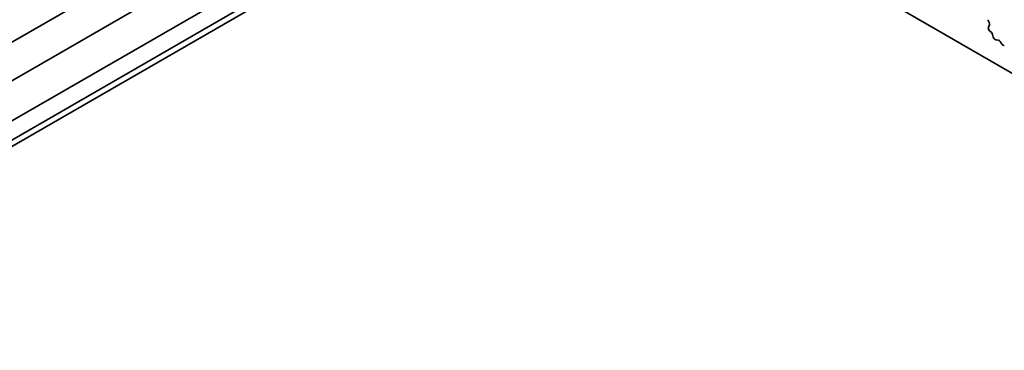
# Model space of a CAD drawing. Units: millimetres. Extents: x 0 to 5710, y 0 to 984.
# Drawn here: x 597 to 668, y 275 to 299 of the extents above; entities that cross this region are included whole.
import ezdxf

# ---------------------------------------------------------------- set-up
doc = ezdxf.new("R2010")
doc.units = ezdxf.units.MM
doc.header["$LTSCALE"] = 2.5
doc.layers.add('Visible (ISO)', color=7, linetype='Continuous', lineweight=35)

msp = doc.modelspace()

# ---------------------------------------------------------------- linework, layer by layer
at = {"layer": 'Visible (ISO)'}
for p, q in [((583.7635, 344.2096), (711.3256, 270.5616)), ((630.9251, 316.9808), (570.8826, 282.3152)), ((633.3267, 315.5943), (573.4372, 281.0171)), ((635.8237, 314.1526), (575.0393, 279.0587)), ((637.0086, 313.4685), (574.3236, 277.2773)), ((637.4157, 313.2335), (577.5677, 278.6802)), ((667.1522, 298.7638), (667.0563, 298.9614)), ((667.1022, 298.432), (667.1717, 298.5913)), ((667.3177, 298.036), (667.1839, 298.1709)), ((667.4506, 297.709), (667.4007, 297.8922)), ((667.8086, 297.4882), (667.6359, 297.5076)), ((668.0699, 297.2055), (667.9482, 297.385))]:
    msp.add_line(p, q, dxfattribs=at)
for centre, major_axis, start_param, end_param in [((667.0405, 298.728), (-0.1, 0.1732), 3.5442362, 4.5881532), ((667.2334, 298.2953), (-0.1, 0.1732), 0.4026436, 1.9989297), ((667.2682, 297.9116), (-0.1, 0.1732), 4.2842557, 5.1405223), ((667.5831, 297.6896), (-0.1, 0.1732), 1.142663, 2.7389491), ((667.8614, 297.3062), (-0.1, 0.1732), 4.8366248, 5.8805417), ((668.1567, 297.2842), (0.1, -0.1732), 4.8366248, 6.1589495)]:
    msp.add_ellipse(centre, major_axis=major_axis, ratio=0.5773503, start_param=start_param, end_param=end_param, dxfattribs=at)

doc.saveas('drawing.dxf')
